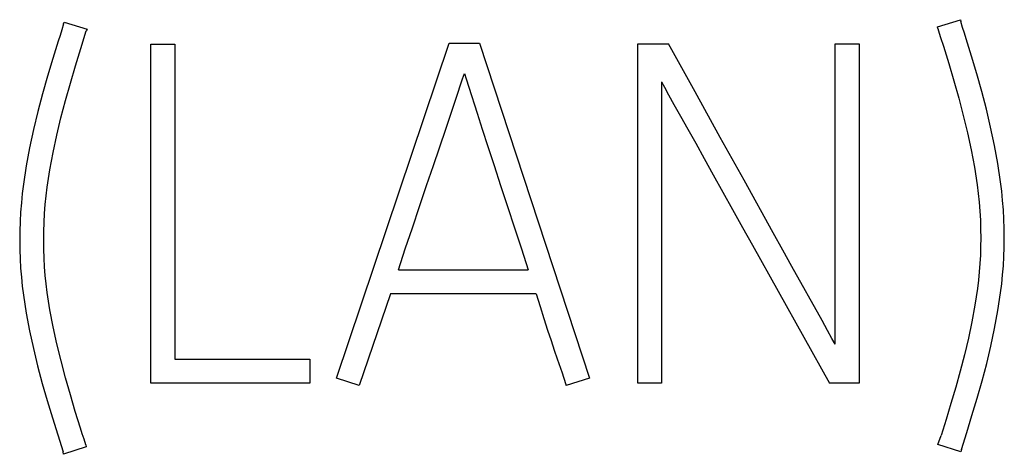
# Model space of a CAD drawing. Extents: x 0 to 594, y 0 to 420.
# Drawn here: x 444 to 450, y 180 to 183 of the extents above; entities that cross this region are included whole.
import ezdxf

# ---------------------------------------------------------------- set-up
doc = ezdxf.new("R2010")
doc.units = 0
doc.header["$LTSCALE"] = 32.67
doc.layers.add('15500_BACK_LABELING', color=7, linetype='CONTINUOUS')

msp = doc.modelspace()

# ---------------------------------------------------------------- linework, layer by layer
at = {"layer": '15500_BACK_LABELING', "color": 7, "linetype": 'CONTINUOUS'}
for p, q in [((443.9548, 182.8124), (443.9443, 182.7747)), ((443.9548, 182.8124), (443.9579, 182.8246)), ((443.9579, 182.8246), (444.1074, 182.7788)), ((449.6089, 182.7941), (449.7584, 182.8398)), ((449.612, 182.7819), (449.6089, 182.7941)), ((449.7584, 182.8398), (449.7615, 182.8276)), ((449.772, 182.79), (449.7615, 182.8276)), ((449.7838, 182.7526), (449.772, 182.79)), ((443.9325, 182.7374), (443.9203, 182.7002)), ((443.9443, 182.7747), (443.9325, 182.7374)), ((444.0669, 182.653), (444.1013, 182.7666)), ((444.1074, 182.7788), (444.1013, 182.7666)), ((449.612, 182.7819), (449.6199, 182.7532)), ((449.6199, 182.7532), (449.6289, 182.7248)), ((449.6289, 182.7248), (449.6479, 182.6683)), ((449.7959, 182.7154), (449.7838, 182.7526)), ((443.9203, 182.7002), (443.8857, 182.5873)), ((444.5193, 182.6812), (444.675, 182.6812)), ((444.5193, 180.4842), (444.5193, 182.6812)), ((444.675, 182.6812), (444.675, 180.6398)), ((445.7216, 180.5178), (446.4508, 182.6873)), ((446.4508, 182.6873), (446.6461, 182.6873)), ((446.6461, 182.6873), (447.3571, 180.5178)), ((447.6713, 182.6842), (447.8697, 182.6842)), ((447.6713, 180.4842), (447.6713, 182.6842)), ((448.0419, 182.3716), (447.8697, 182.6842)), ((448.9468, 182.6842), (449.1024, 182.6842)), ((448.9468, 180.7375), (448.9468, 182.6842)), ((449.1024, 182.6842), (449.1024, 180.4842)), ((449.6479, 182.6683), (449.6657, 182.612)), ((449.83, 182.6025), (449.7959, 182.7154)), ((444.0328, 182.5401), (444.0669, 182.653)), ((449.6657, 182.612), (449.6825, 182.5554)), ((449.8637, 182.4889), (449.83, 182.6025)), ((443.8857, 182.5873), (443.8511, 182.4737)), ((443.9991, 182.4279), (444.0328, 182.5401)), ((449.6825, 182.5554), (449.7157, 182.4432)), ((443.8511, 182.4737), (443.8179, 182.3593)), ((446.5369, 182.4572), (446.5485, 182.492)), ((446.5485, 182.492), (446.5598, 182.4572)), ((449.8961, 182.3745), (449.8637, 182.4889)), ((443.9669, 182.316), (443.9991, 182.4279)), ((446.4935, 182.3257), (446.5369, 182.4572)), ((446.5598, 182.4572), (446.5776, 182.4018)), ((447.8239, 182.4371), (447.8424, 182.4016)), ((447.8239, 182.4371), (447.8239, 180.4842)), ((449.7157, 182.4432), (449.7473, 182.3313)), ((443.8179, 182.3593), (443.7874, 182.2438)), ((446.5776, 182.4018), (446.6312, 182.2338)), ((447.8424, 182.4016), (447.8693, 182.3523)), ((447.8693, 182.3523), (447.9048, 182.2891)), ((448.2046, 182.0767), (448.0419, 182.3716)), ((449.9261, 182.2591), (449.8961, 182.3745)), ((443.9374, 182.2042), (443.9669, 182.316)), ((446.463, 182.2338), (446.4935, 182.3257)), ((447.9048, 182.2891), (447.9468, 182.2145)), ((449.7473, 182.3313), (449.7768, 182.2194)), ((443.7874, 182.2438), (443.7596, 182.1274)), ((446.4284, 182.1311), (446.463, 182.2338)), ((446.6312, 182.2338), (446.6642, 182.1311)), ((449.7768, 182.2194), (449.8042, 182.1075)), ((449.9537, 182.1426), (449.9261, 182.2591)), ((443.9106, 182.0923), (443.9374, 182.2042)), ((447.9468, 182.2145), (447.9936, 182.1311)), ((443.7596, 182.1274), (443.7348, 182.0101)), ((443.8869, 181.9802), (443.9106, 182.0923)), ((446.3481, 181.8951), (446.4284, 182.1311)), ((446.6642, 182.1311), (446.701, 182.0175)), ((447.9936, 182.1311), (448.0451, 182.0389)), ((449.8042, 182.1075), (449.8288, 181.9955)), ((449.9785, 182.0253), (449.9537, 182.1426)), ((448.0451, 182.0389), (448.1006, 181.9394)), ((448.3579, 181.7993), (448.2046, 182.0767)), ((449.9998, 181.9073), (449.9785, 182.0253)), ((443.7348, 182.0101), (443.7134, 181.8921)), ((443.8665, 181.8678), (443.8869, 181.9802)), ((446.701, 182.0175), (446.7409, 181.8951)), ((449.8288, 181.9955), (449.8496, 181.8831)), ((448.1006, 181.9394), (448.159, 181.8341)), ((450.0178, 181.7887), (449.9998, 181.9073)), ((443.7134, 181.8921), (443.6955, 181.7734)), ((443.8496, 181.7551), (443.8665, 181.8678)), ((446.3044, 181.7659), (446.3481, 181.8951)), ((446.7409, 181.8951), (446.7831, 181.7659)), ((448.159, 181.8341), (448.2206, 181.7231)), ((449.8496, 181.8831), (449.8668, 181.7704)), ((443.6955, 181.7734), (443.6881, 181.7136)), ((448.5471, 181.4576), (448.3579, 181.7993)), ((449.8668, 181.7704), (449.8737, 181.7136)), ((450.0252, 181.7288), (450.0178, 181.7887)), ((443.6881, 181.7136), (443.6819, 181.6536)), ((443.8426, 181.6983), (443.8496, 181.7551)), ((446.2586, 181.63), (446.3044, 181.7659)), ((446.7831, 181.7659), (446.8277, 181.63)), ((448.2206, 181.7231), (448.284, 181.6088)), ((449.8737, 181.7136), (449.8795, 181.6566)), ((450.0314, 181.6688), (450.0252, 181.7288)), ((443.6819, 181.6536), (443.6771, 181.5928)), ((443.8369, 181.6414), (443.8426, 181.6983)), ((449.8795, 181.6566), (449.884, 181.5989)), ((450.0361, 181.6081), (450.0314, 181.6688)), ((443.6771, 181.5928), (443.6738, 181.532)), ((443.8292, 181.5259), (443.8324, 181.5837)), ((443.8324, 181.5837), (443.8369, 181.6414)), ((446.2121, 181.4915), (446.2586, 181.63)), ((446.8277, 181.63), (446.8729, 181.4915)), ((448.284, 181.6088), (448.3481, 181.4939)), ((449.884, 181.5989), (449.8871, 181.5412)), ((450.0395, 181.5473), (450.0361, 181.6081)), ((443.6738, 181.532), (443.6717, 181.4704)), ((443.8273, 181.4674), (443.8292, 181.5259)), ((449.8871, 181.5412), (449.889, 181.4826)), ((450.0416, 181.4857), (450.0395, 181.5473)), ((443.6717, 181.4704), (443.6711, 181.4088)), ((443.8267, 181.4088), (443.8273, 181.4674)), ((446.1664, 181.3547), (446.2121, 181.4915)), ((446.8729, 181.4915), (446.9172, 181.3547)), ((448.3481, 181.4939), (448.4128, 181.3783)), ((448.6086, 181.3466), (448.5471, 181.4576)), ((449.889, 181.4826), (449.8897, 181.424)), ((450.0422, 181.424), (450.0416, 181.4857)), ((443.6711, 181.4088), (443.6718, 181.3491)), ((443.8273, 181.3521), (443.8267, 181.4088)), ((449.8897, 181.424), (449.8891, 181.3693)), ((450.0415, 181.3643), (450.0422, 181.424)), ((443.6718, 181.3491), (443.6738, 181.2894)), ((443.8292, 181.2954), (443.8273, 181.3521)), ((446.1213, 181.2196), (446.1664, 181.3547)), ((446.9172, 181.3547), (446.9604, 181.2196)), ((448.4128, 181.3783), (448.9102, 180.4842)), ((448.6671, 181.2413), (448.6086, 181.3466)), ((449.8891, 181.3693), (449.8873, 181.3145)), ((450.0395, 181.3047), (450.0415, 181.3643)), ((443.6738, 181.2894), (443.6771, 181.2304)), ((443.8324, 181.2391), (443.8292, 181.2954)), ((449.8843, 181.2601), (449.8802, 181.2057)), ((449.8873, 181.3145), (449.8843, 181.2601)), ((450.0361, 181.2457), (450.0395, 181.3047)), ((443.6771, 181.2304), (443.6819, 181.1715)), ((443.8369, 181.183), (443.8324, 181.2391)), ((446.1213, 181.2196), (446.9604, 181.2196)), ((448.8629, 180.8901), (448.6671, 181.2413)), ((449.8802, 181.2057), (449.8748, 181.1516)), ((450.0314, 181.1867), (450.0361, 181.2457)), ((443.6819, 181.1715), (443.6881, 181.1131)), ((443.8426, 181.1272), (443.8369, 181.183)), ((449.8748, 181.1516), (449.8683, 181.0975)), ((450.0252, 181.1283), (450.0314, 181.1867)), ((443.6881, 181.1131), (443.6955, 181.0548)), ((443.8496, 181.0716), (443.8426, 181.1272)), ((443.8667, 180.9607), (443.8496, 181.0716)), ((449.8683, 181.0975), (449.8524, 180.9899)), ((450, 180.9545), (450.0178, 181.0701)), ((450.0178, 181.0701), (450.0252, 181.1283)), ((443.6955, 181.0548), (443.7134, 180.9392)), ((446.0694, 181.064), (445.868, 180.469)), ((447.0123, 181.064), (446.0694, 181.064)), ((447.0123, 181.064), (447.0382, 180.9809)), ((443.8875, 180.8499), (443.8667, 180.9607)), ((447.0382, 180.9809), (447.0631, 180.9026)), ((449.8524, 180.9899), (449.833, 180.8826)), ((449.9792, 180.8395), (450, 180.9545)), ((443.7134, 180.9392), (443.7348, 180.8243)), ((447.0631, 180.9026), (447.087, 180.829)), ((448.8987, 180.8256), (448.8629, 180.8901)), ((449.833, 180.8826), (449.8103, 180.7756)), ((443.7348, 180.8243), (443.7596, 180.71)), ((443.9121, 180.739), (443.8875, 180.8499)), ((447.087, 180.829), (447.1096, 180.7609)), ((448.9266, 180.7748), (448.8987, 180.8256)), ((449.9553, 180.7253), (449.9792, 180.8395)), ((447.1096, 180.7609), (447.1304, 180.6988)), ((448.9468, 180.7375), (448.9266, 180.7748)), ((449.8103, 180.7756), (449.7849, 180.6692)), ((443.7596, 180.71), (443.7872, 180.5964)), ((443.9394, 180.6285), (443.9121, 180.739)), ((447.1304, 180.6988), (447.1496, 180.6429)), ((449.9285, 180.6117), (449.9553, 180.7253)), ((443.9684, 180.5186), (443.9394, 180.6285)), ((444.675, 180.6398), (445.5476, 180.6398)), ((445.5476, 180.6398), (445.5476, 180.4842)), ((447.1496, 180.6429), (447.1603, 180.6122)), ((449.7849, 180.6692), (449.7574, 180.5634)), ((443.7872, 180.5964), (443.8172, 180.4835)), ((447.1603, 180.6122), (447.1709, 180.5815)), ((447.1709, 180.5815), (447.1807, 180.5526)), ((449.7574, 180.5634), (449.7279, 180.4583)), ((449.899, 180.4988), (449.9285, 180.6117)), ((443.9991, 180.4095), (443.9684, 180.5186)), ((445.868, 180.469), (445.7216, 180.5178)), ((447.1807, 180.5526), (447.1903, 180.5236)), ((447.1903, 180.5236), (447.2075, 180.469)), ((447.3571, 180.5178), (447.2075, 180.469)), ((449.8668, 180.3866), (449.899, 180.4988)), ((443.8172, 180.4835), (443.8496, 180.3713)), ((445.5476, 180.4842), (444.5193, 180.4842)), ((447.8239, 180.4842), (447.6713, 180.4842)), ((449.1024, 180.4842), (448.9102, 180.4842)), ((449.7279, 180.4583), (449.6971, 180.3537)), ((443.8496, 180.3713), (443.8833, 180.2598)), ((444.0311, 180.3008), (443.9991, 180.4095)), ((449.833, 180.275), (449.8668, 180.3866)), ((449.6971, 180.3537), (449.6656, 180.2494)), ((443.8833, 180.2598), (443.9174, 180.1489)), ((444.0472, 180.2465), (444.0311, 180.3008)), ((444.0642, 180.1925), (444.0472, 180.2465)), ((449.6656, 180.2494), (449.6555, 180.2146)), ((449.799, 180.1642), (449.833, 180.275)), ((444.0762, 180.1567), (444.0642, 180.1925)), ((449.645, 180.1799), (449.6333, 180.1455)), ((449.6555, 180.2146), (449.645, 180.1799)), ((443.9174, 180.1489), (443.9518, 180.0387)), ((444.088, 180.1208), (444.0762, 180.1567)), ((444.0983, 180.0845), (444.088, 180.1208)), ((449.612, 180.0876), (449.6333, 180.1455)), ((449.7645, 180.054), (449.799, 180.1642)), ((444.1013, 180.0723), (443.9548, 180.0235)), ((444.0983, 180.0845), (444.1013, 180.0723)), ((449.7615, 180.0387), (449.612, 180.0876)), ((449.7645, 180.054), (449.7615, 180.0387)), ((443.9548, 180.0235), (443.9518, 180.0387))]:
    msp.add_line(p, q, dxfattribs=at)

doc.saveas('drawing.dxf')
